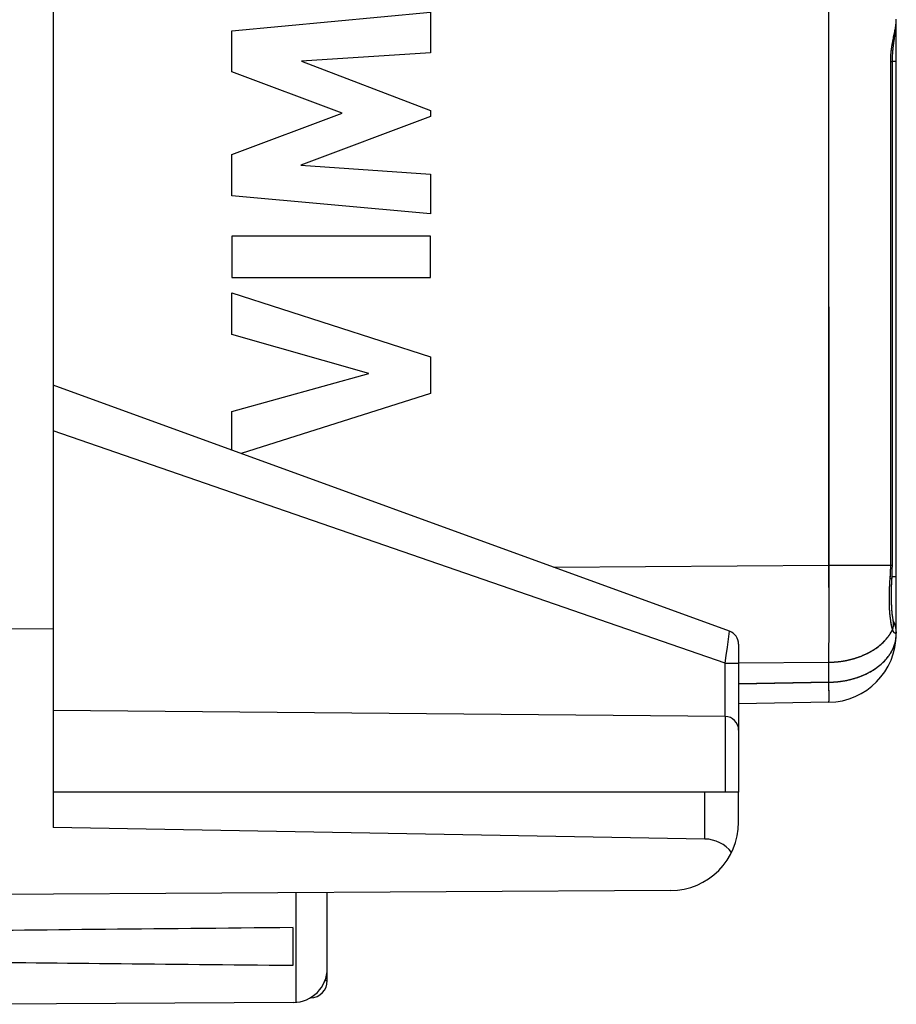
# Model space of a CAD drawing. Units: millimetres. Extents: x -41.7 to 57.4, y -26.7 to 46.5.
# Drawn here: x -29.1 to -16.3, y -26.2 to -11.8 of the extents above; entities that cross this region are included whole.
import ezdxf

# ---------------------------------------------------------------- set-up
doc = ezdxf.new("R2010")
doc.units = ezdxf.units.MM
doc.header["$LTSCALE"] = 16.335
doc.layers.get('0').update_dxf_attribs({"linetype": 'CONTINUOUS'})
doc.layers.add('ASSI', color=7, linetype='CONTINUOUS')
doc.layers.add('RACCORDO', color=7, linetype='CONTINUOUS')

msp = doc.modelspace()

# ---------------------------------------------------------------- linework, layer by layer
at = {"color": 7, "linetype": 'CONTINUOUS'}
for p, q in [((-28.647, 19.224), (-28.647, -23.611)), ((-29.647, -20.702), (-28.647, -20.711)), ((-18.647, -23.094), (-28.647, -23.094)), ((-18.647, -23.53), (-18.647, -23.094)), ((-19.138, -23.777), (-28.647, -23.611)), ((-19.641, -24.53), (-30.647, -24.594)), ((-24.647, -25.662), (-24.647, -24.559)), ((-25.147, -25.618), (-25.147, -25.07)), ((-25.144, -26.162), (-29.647, -26.188))]:
    msp.add_line(p, q, dxfattribs=at)
at = {"color": 253, "linetype": 'CONTINUOUS'}
for p, q in [((-26.039, -11.986), (-23.14, -11.715)), ((-23.14, -11.715), (-23.14, -12.307)), ((-26.039, -12.585), (-26.039, -11.986)), ((-23.14, -12.307), (-25.025, -12.431)), ((-25.025, -12.431), (-23.14, -13.151)), ((-24.429, -13.19), (-26.039, -12.585)), ((-26.039, -13.789), (-24.429, -13.19)), ((-23.14, -13.151), (-23.14, -13.236)), ((-23.14, -13.236), (-25.033, -13.946)), ((-26.039, -14.394), (-26.039, -13.789)), ((-25.033, -13.946), (-23.14, -14.077)), ((-23.14, -14.077), (-23.14, -14.656)), ((-23.14, -14.656), (-26.039, -14.394)), ((-23.14, -14.981), (-26.039, -14.981)), ((-26.039, -14.981), (-26.039, -15.587)), ((-23.14, -15.587), (-23.14, -14.981)), ((-26.039, -15.587), (-23.14, -15.587)), ((-26.039, -15.811), (-23.14, -16.743)), ((-26.039, -16.416), (-26.039, -15.811)), ((-24.044, -16.986), (-26.039, -16.416)), ((-23.14, -16.743), (-23.14, -17.277)), ((-26.039, -17.538), (-24.044, -16.986)), ((-23.14, -17.277), (-25.903, -18.153)), ((-26.039, -18.103), (-26.039, -17.538)), ((-19.138, -23.777), (-19.138, -23.094)), ((-25.103, -26.16), (-25.103, -24.562))]:
    msp.add_line(p, q, dxfattribs=at)
at = {"color": 7, "linetype": 'CONTINUOUS'}
for centre, radius in [((-19.647, -23.53), 1), ((-25.147, -25.662), 0.5)]:
    msp.add_arc(centre, radius, 270.3333, 360, dxfattribs=at)
for centre, major_axis, ratio, start_param, end_param in [((-19.147, -24.277), (0, 0.5), 1, -0.916001, -0.017453), ((46.701, -25.344), (85.943, 0), 0.005818, 2.560756, 2.690566), ((46.701, -25.344), (85.943, 0), 0.005818, -2.679124, -2.560756)]:
    msp.add_ellipse(centre, major_axis=major_axis, ratio=ratio, start_param=start_param, end_param=end_param, dxfattribs=at)
at = {"layer": 'ASSI', "color": 253, "linetype": 'CONTINUOUS'}
for p, q in [((-17.328, -20.517), (-17.33, -10.346)), ((-16.356, -11.922), (-16.355, -11.915)), ((-16.355, -11.915), (-16.354, -11.907)), ((-16.354, -11.907), (-16.353, -11.9)), ((-16.347, -11.833), (-16.347, -11.831)), ((-16.386, -12.074), (-16.375, -12.022)), ((-16.375, -12.022), (-16.369, -11.996)), ((-16.369, -11.996), (-16.366, -11.979)), ((-16.366, -11.979), (-16.364, -11.967)), ((-16.364, -11.967), (-16.361, -11.954)), ((-16.361, -11.954), (-16.36, -11.946)), ((-16.36, -11.946), (-16.359, -11.938)), ((-16.359, -11.938), (-16.357, -11.93)), ((-16.357, -11.93), (-16.356, -11.922)), ((-16.411, -12.216), (-16.41, -12.207)), ((-16.41, -12.207), (-16.409, -12.198)), ((-16.409, -12.198), (-16.407, -12.185)), ((-16.407, -12.185), (-16.404, -12.172)), ((-16.404, -12.172), (-16.402, -12.159)), ((-16.402, -12.159), (-16.4, -12.145)), ((-16.4, -12.145), (-16.397, -12.132)), ((-16.397, -12.132), (-16.394, -12.114)), ((-16.394, -12.114), (-16.39, -12.097)), ((-16.39, -12.097), (-16.386, -12.074)), ((-16.426, -12.343), (-16.425, -12.335)), ((-16.426, -12.351), (-16.426, -12.343)), ((-16.425, -12.326), (-16.424, -12.318)), ((-16.425, -12.335), (-16.425, -12.326)), ((-16.424, -12.318), (-16.423, -12.31)), ((-16.423, -12.31), (-16.422, -12.301)), ((-16.422, -12.301), (-16.421, -12.293)), ((-16.421, -12.284), (-16.42, -12.276)), ((-16.421, -12.293), (-16.421, -12.284)), ((-16.42, -12.276), (-16.419, -12.267)), ((-16.419, -12.267), (-16.418, -12.259)), ((-16.418, -12.259), (-16.416, -12.25)), ((-16.416, -12.25), (-16.415, -12.242)), ((-16.415, -12.242), (-16.414, -12.233)), ((-16.414, -12.233), (-16.413, -12.224)), ((-16.413, -12.224), (-16.411, -12.216)), ((-16.429, -12.405), (-16.428, -12.397)), ((-16.429, -12.413), (-16.429, -12.405)), ((-16.429, -12.421), (-16.429, -12.413)), ((-16.429, -12.43), (-16.429, -12.421)), ((-16.429, -19.796), (-16.429, -12.43)), ((-16.429, -12.434), (-16.404, -12.434)), ((-16.428, -12.38), (-16.427, -12.372)), ((-16.428, -12.389), (-16.428, -12.38)), ((-16.428, -12.397), (-16.428, -12.389)), ((-16.427, -12.372), (-16.427, -12.364)), ((-16.347, -12.433), (-16.404, -12.433)), ((-21.343, -19.813), (-17.33, -19.784)), ((-17.33, -19.784), (-16.404, -19.784)), ((-16.429, -19.809), (-16.429, -19.796)), ((-16.429, -19.821), (-16.429, -19.809)), ((-16.429, -19.833), (-16.429, -19.821)), ((-16.435, -19.958), (-16.434, -19.946)), ((-16.434, -19.946), (-16.433, -19.933)), ((-16.433, -19.921), (-16.432, -19.908)), ((-16.433, -19.933), (-16.433, -19.921)), ((-16.432, -19.908), (-16.431, -19.896)), ((-16.431, -19.883), (-16.43, -19.871)), ((-16.431, -19.896), (-16.431, -19.883)), ((-16.43, -19.846), (-16.429, -19.833)), ((-16.43, -19.858), (-16.43, -19.846)), ((-16.43, -19.871), (-16.43, -19.858)), ((-16.347, -19.954), (-16.409, -19.954)), ((-16.445, -20.114), (-16.444, -20.098)), ((-16.444, -20.098), (-16.443, -20.081)), ((-16.443, -20.081), (-16.442, -20.065)), ((-16.442, -20.065), (-16.441, -20.048)), ((-16.441, -20.048), (-16.44, -20.031)), ((-16.44, -20.031), (-16.439, -20.015)), ((-16.439, -20.015), (-16.438, -19.998)), ((-16.436, -19.97), (-16.41, -19.972)), ((-16.448, -20.206), (-16.447, -20.19)), ((-16.448, -20.222), (-16.448, -20.206)), ((-16.448, -20.238), (-16.448, -20.222)), ((-16.448, -20.254), (-16.448, -20.238)), ((-16.447, -20.174), (-16.446, -20.158)), ((-16.447, -20.19), (-16.447, -20.174)), ((-16.446, -20.147), (-16.445, -20.131)), ((-16.446, -20.158), (-16.446, -20.147)), ((-16.445, -20.131), (-16.445, -20.114)), ((-16.448, -20.269), (-16.448, -20.254)), ((-16.448, -20.285), (-16.448, -20.269)), ((-16.448, -20.3), (-16.448, -20.285)), ((-16.448, -20.316), (-16.448, -20.3)), ((-16.448, -20.331), (-16.448, -20.316)), ((-16.447, -20.346), (-16.448, -20.331)), ((-16.447, -20.361), (-16.447, -20.346)), ((-16.446, -20.375), (-16.447, -20.361)), ((-16.446, -20.39), (-16.446, -20.375)), ((-16.445, -20.404), (-16.446, -20.39)), ((-16.444, -20.418), (-16.445, -20.404)), ((-16.444, -20.432), (-16.444, -20.418)), ((-16.443, -20.446), (-16.444, -20.432)), ((-16.442, -20.46), (-16.443, -20.446)), ((-16.441, -20.473), (-16.442, -20.46)), ((-16.44, -20.487), (-16.441, -20.473)), ((-16.439, -20.5), (-16.44, -20.487)), ((-16.438, -20.508), (-16.439, -20.5)), ((-16.437, -20.521), (-16.438, -20.508)), ((-16.436, -20.529), (-16.437, -20.521)), ((-16.435, -20.538), (-16.436, -20.529)), ((-17.328, -20.663), (-17.328, -20.643)), ((-16.432, -20.558), (-16.433, -20.55)), ((-16.431, -20.566), (-16.432, -20.558)), ((-16.43, -20.573), (-16.431, -20.566)), ((-16.429, -20.581), (-16.43, -20.573)), ((-16.428, -20.589), (-16.429, -20.581)), ((-16.427, -20.596), (-16.428, -20.589)), ((-16.426, -20.603), (-16.427, -20.596)), ((-16.425, -20.611), (-16.426, -20.603)), ((-16.424, -20.618), (-16.425, -20.611)), ((-16.423, -20.625), (-16.424, -20.618)), ((-16.422, -20.632), (-16.423, -20.625)), ((-16.42, -20.638), (-16.422, -20.632)), ((-16.419, -20.645), (-16.42, -20.638)), ((-16.418, -20.651), (-16.419, -20.645)), ((-16.417, -20.658), (-16.418, -20.651)), ((-16.416, -20.664), (-16.417, -20.658)), ((-16.414, -20.67), (-16.416, -20.664)), ((-16.411, -20.685), (-16.412, -20.679)), ((-16.389, -20.602), (-16.389, -20.601)), ((-16.386, -20.607), (-16.389, -20.602)), ((-16.388, -20.61), (-16.389, -20.606)), ((-16.385, -20.609), (-16.386, -20.607)), ((-17.328, -20.774), (-17.328, -20.754)), ((-17.328, -20.823), (-17.328, -20.803)), ((-16.41, -20.69), (-16.411, -20.685)), ((-16.408, -20.696), (-16.41, -20.69)), ((-16.407, -20.701), (-16.408, -20.696)), ((-16.406, -20.707), (-16.407, -20.701)), ((-16.404, -20.712), (-16.406, -20.707)), ((-16.403, -20.717), (-16.404, -20.712)), ((-17.329, -20.918), (-17.328, -20.899)), ((-17.329, -20.965), (-17.329, -20.946)), ((-17.329, -20.983), (-17.329, -20.965)), ((-17.328, -20.871), (-17.328, -20.852)), ((-17.329, -21.001), (-17.329, -20.983)), ((-17.329, -21.046), (-17.329, -21.028)), ((-17.329, -21.063), (-17.329, -21.046)), ((-17.329, -21.081), (-17.329, -21.063)), ((-17.329, -21.098), (-17.329, -21.081)), ((-17.329, -21.115), (-17.329, -21.098)), ((-17.329, -21.132), (-17.329, -21.115)), ((-18.647, -21.207), (-17.33, -21.198)), ((-17.33, -21.489), (-17.33, -21.198)), ((-17.329, -21.149), (-17.329, -21.132)), ((-17.329, -21.173), (-17.329, -21.149)), ((-17.329, -21.498), (-17.33, -21.489)), ((-17.329, -21.508), (-17.329, -21.498)), ((-17.329, -21.517), (-17.329, -21.508)), ((-17.329, -21.53), (-17.329, -21.517)), ((-17.329, -21.544), (-17.329, -21.53)), ((-17.329, -21.556), (-17.329, -21.544)), ((-17.329, -21.569), (-17.329, -21.556)), ((-17.329, -21.589), (-17.329, -21.569)), ((-17.328, -21.612), (-17.329, -21.589)), ((-17.328, -21.685), (-17.328, -21.612)), ((-17.328, -21.722), (-17.328, -21.685)), ((-17.329, -21.765), (-17.328, -21.76)), ((-17.329, -21.769), (-17.329, -21.765)), ((-17.329, -21.772), (-17.329, -21.769)), ((-17.329, -21.774), (-17.329, -21.772)), ((-17.329, -21.775), (-17.329, -21.774)), ((-17.328, -21.74), (-17.328, -21.722)), ((-17.328, -21.753), (-17.328, -21.74)), ((-17.328, -21.76), (-17.328, -21.753)), ((-24.681, -25.843), (-24.672, -25.843))]:
    msp.add_line(p, q, dxfattribs=at)
at = {"layer": 'ASSI', "color": 7, "linetype": 'CONTINUOUS'}
for p, q in [((-16.347, -20.782), (-16.347, -11.816)), ((-16.367, -12.047), (-16.364, -12.024)), ((-16.364, -12.024), (-16.361, -12)), ((-16.39, -12.213), (-16.387, -12.192)), ((-16.387, -12.192), (-16.385, -12.171)), ((-16.385, -12.171), (-16.382, -12.15)), ((-16.382, -12.15), (-16.379, -12.127)), ((-16.392, -12.233), (-16.39, -12.213)), ((-16.412, -20.003), (-16.409, -19.953)), ((-16.416, -20.091), (-16.415, -20.069)), ((-16.415, -20.069), (-16.414, -20.047)), ((-16.414, -20.047), (-16.413, -20.025)), ((-16.413, -20.025), (-16.412, -20.003)), ((-16.418, -20.185), (-16.417, -20.165)), ((-16.418, -20.206), (-16.418, -20.185)), ((-16.418, -20.226), (-16.418, -20.206)), ((-16.418, -20.245), (-16.418, -20.226)), ((-16.418, -20.265), (-16.418, -20.245)), ((-16.417, -20.144), (-16.416, -20.123)), ((-16.417, -20.165), (-16.417, -20.144)), ((-16.417, -20.284), (-16.418, -20.265)), ((-16.417, -20.303), (-16.417, -20.284)), ((-16.416, -20.322), (-16.417, -20.303)), ((-16.416, -20.34), (-16.416, -20.322)), ((-16.415, -20.358), (-16.416, -20.34)), ((-16.414, -20.375), (-16.415, -20.358)), ((-16.413, -20.392), (-16.414, -20.375)), ((-16.412, -20.409), (-16.413, -20.392)), ((-16.411, -20.425), (-16.412, -20.409)), ((-16.41, -20.441), (-16.411, -20.425)), ((-16.409, -20.456), (-16.41, -20.441)), ((-16.407, -20.471), (-16.409, -20.456)), ((-16.406, -20.485), (-16.407, -20.471)), ((-16.405, -20.498), (-16.406, -20.485)), ((-16.403, -20.511), (-16.405, -20.498)), ((-16.402, -20.524), (-16.403, -20.511)), ((-16.4, -20.536), (-16.402, -20.524)), ((-16.399, -20.547), (-16.4, -20.536)), ((-16.397, -20.558), (-16.399, -20.547)), ((-16.395, -20.568), (-16.397, -20.558)), ((-16.39, -20.597), (-16.391, -20.596)), ((-17.33, -21.782), (-18.647, -21.805)), ((-24.647, -25.843), (-24.647, -25.662))]:
    msp.add_line(p, q, dxfattribs=at)
for points in [[(-16.361, -12), (-16.359, -11.989), (-16.358, -11.977), (-16.356, -11.966), (-16.355, -11.955), (-16.354, -11.943), (-16.353, -11.932), (-16.352, -11.921), (-16.351, -11.911), (-16.35, -11.9), (-16.349, -11.89), (-16.349, -11.88), (-16.348, -11.87), (-16.348, -11.86), (-16.347, -11.851), (-16.347, -11.842), (-16.347, -11.833)], [(-16.379, -12.127), (-16.372, -12.082), (-16.367, -12.047)], [(-16.404, -19.784), (-16.404, -12.428), (-16.404, -12.419), (-16.404, -12.411), (-16.404, -12.402), (-16.404, -12.393), (-16.404, -12.384), (-16.403, -12.376), (-16.403, -12.367), (-16.403, -12.358), (-16.402, -12.349), (-16.402, -12.339), (-16.401, -12.33), (-16.4, -12.321), (-16.4, -12.312), (-16.399, -12.302), (-16.398, -12.293), (-16.397, -12.283), (-16.396, -12.273), (-16.395, -12.263), (-16.394, -12.253), (-16.393, -12.243), (-16.392, -12.233)], [(-16.409, -19.953), (-16.408, -19.933), (-16.407, -19.912), (-16.406, -19.89), (-16.405, -19.869), (-16.405, -19.848), (-16.405, -19.826), (-16.404, -19.804), (-16.404, -19.784)], [(-16.416, -20.123), (-16.416, -20.101), (-16.416, -20.091)], [(-16.391, -20.596), (-16.392, -20.589), (-16.392, -20.585), (-16.393, -20.581), (-16.394, -20.577), (-16.395, -20.572), (-16.395, -20.568)], [(-16.389, -20.604), (-16.389, -20.603), (-16.389, -20.602), (-16.389, -20.601), (-16.39, -20.6), (-16.39, -20.599), (-16.39, -20.597)], [(-16.387, -20.611), (-16.387, -20.611), (-16.387, -20.611), (-16.387, -20.611), (-16.387, -20.611), (-16.387, -20.611), (-16.387, -20.611), (-16.387, -20.61), (-16.387, -20.61), (-16.387, -20.61), (-16.387, -20.609), (-16.388, -20.609), (-16.388, -20.608), (-16.388, -20.608), (-16.388, -20.607), (-16.388, -20.606), (-16.388, -20.605), (-16.389, -20.604)]]:
    msp.add_lwpolyline(points, dxfattribs=at)
at = {"layer": 'ASSI', "color": 253, "linetype": 'CONTINUOUS'}
for points in [[(-16.353, -11.9), (-16.352, -11.896), (-16.352, -11.892), (-16.351, -11.888), (-16.351, -11.885), (-16.35, -11.881), (-16.35, -11.878), (-16.35, -11.874), (-16.349, -11.871), (-16.349, -11.867), (-16.349, -11.864), (-16.348, -11.86), (-16.348, -11.857), (-16.348, -11.853), (-16.348, -11.85), (-16.347, -11.847), (-16.347, -11.843), (-16.347, -11.84), (-16.347, -11.837), (-16.347, -11.834)], [(-16.427, -12.364), (-16.427, -12.356), (-16.426, -12.351)], [(-16.438, -19.998), (-16.436, -19.976), (-16.435, -19.958)], [(-17.328, -20.549), (-17.328, -20.538), (-17.328, -20.517)], [(-16.433, -20.55), (-16.434, -20.542), (-16.435, -20.538)], [(-17.328, -20.58), (-17.328, -20.57), (-17.328, -20.549)], [(-17.328, -20.612), (-17.328, -20.601), (-17.328, -20.58)], [(-17.328, -20.643), (-17.328, -20.632), (-17.328, -20.612)], [(-17.328, -20.694), (-17.328, -20.683), (-17.328, -20.663)], [(-16.412, -20.679), (-16.414, -20.673), (-16.414, -20.67)], [(-16.402, -20.721), (-16.401, -20.719), (-16.4, -20.717), (-16.399, -20.714), (-16.398, -20.712), (-16.398, -20.71), (-16.397, -20.707), (-16.396, -20.705), (-16.396, -20.703), (-16.395, -20.7), (-16.394, -20.698), (-16.394, -20.696), (-16.393, -20.693), (-16.393, -20.691), (-16.392, -20.689), (-16.392, -20.686), (-16.391, -20.684), (-16.391, -20.682), (-16.39, -20.679), (-16.39, -20.677), (-16.389, -20.674), (-16.389, -20.672), (-16.389, -20.67), (-16.388, -20.667), (-16.388, -20.665), (-16.388, -20.663), (-16.388, -20.66), (-16.387, -20.658), (-16.387, -20.655), (-16.387, -20.653), (-16.387, -20.651), (-16.387, -20.648), (-16.387, -20.646), (-16.387, -20.644), (-16.387, -20.641), (-16.387, -20.639), (-16.387, -20.636), (-16.387, -20.634), (-16.387, -20.632), (-16.387, -20.629), (-16.387, -20.627), (-16.387, -20.625), (-16.387, -20.622), (-16.387, -20.62), (-16.388, -20.617), (-16.388, -20.615), (-16.388, -20.613), (-16.388, -20.61)], [(-16.389, -20.606), (-16.389, -20.603), (-16.39, -20.601), (-16.39, -20.599), (-16.39, -20.596)], [(-16.348, -20.762), (-16.348, -20.759), (-16.348, -20.756), (-16.348, -20.754), (-16.348, -20.751), (-16.348, -20.748), (-16.348, -20.745), (-16.348, -20.743), (-16.348, -20.74), (-16.348, -20.737), (-16.348, -20.734), (-16.348, -20.732), (-16.349, -20.729), (-16.349, -20.726), (-16.349, -20.723), (-16.349, -20.721), (-16.35, -20.718), (-16.35, -20.715), (-16.35, -20.713), (-16.351, -20.71), (-16.351, -20.707), (-16.352, -20.704), (-16.352, -20.702), (-16.353, -20.699), (-16.353, -20.696), (-16.354, -20.694), (-16.354, -20.691), (-16.355, -20.688), (-16.355, -20.686), (-16.356, -20.683), (-16.357, -20.68), (-16.357, -20.678), (-16.358, -20.675), (-16.359, -20.672), (-16.36, -20.67), (-16.36, -20.667), (-16.361, -20.664), (-16.362, -20.662), (-16.363, -20.659), (-16.364, -20.657), (-16.365, -20.654), (-16.366, -20.651), (-16.367, -20.649), (-16.368, -20.646), (-16.369, -20.644), (-16.37, -20.641), (-16.371, -20.639), (-16.372, -20.636), (-16.373, -20.634), (-16.374, -20.631), (-16.375, -20.629), (-16.376, -20.626), (-16.377, -20.624), (-16.379, -20.621), (-16.38, -20.619), (-16.381, -20.616), (-16.382, -20.614), (-16.384, -20.612), (-16.385, -20.609)], [(-17.33, -21.198), (-17.323, -21.198), (-17.316, -21.198), (-17.309, -21.197), (-17.302, -21.197), (-17.296, -21.197), (-17.289, -21.197), (-17.282, -21.196), (-17.275, -21.196), (-17.269, -21.196), (-17.262, -21.195), (-17.255, -21.195), (-17.248, -21.194), (-17.242, -21.194), (-17.235, -21.193), (-17.228, -21.193), (-17.221, -21.192), (-17.215, -21.192), (-17.208, -21.191), (-17.201, -21.19), (-17.194, -21.19), (-17.188, -21.189), (-17.181, -21.188), (-17.174, -21.187), (-17.168, -21.186), (-17.161, -21.186), (-17.154, -21.185), (-17.148, -21.184), (-17.141, -21.183), (-17.134, -21.182), (-17.128, -21.181), (-17.121, -21.18), (-17.115, -21.179), (-17.108, -21.177), (-17.101, -21.176), (-17.095, -21.175), (-17.088, -21.174), (-17.082, -21.173), (-17.075, -21.171), (-17.069, -21.17), (-17.062, -21.169), (-17.056, -21.167), (-17.049, -21.166), (-17.043, -21.164), (-17.036, -21.163), (-17.03, -21.161), (-17.023, -21.16), (-17.017, -21.158), (-17.011, -21.157), (-17.004, -21.155), (-16.998, -21.153), (-16.991, -21.152), (-16.985, -21.15), (-16.979, -21.148), (-16.973, -21.146), (-16.966, -21.145), (-16.96, -21.143), (-16.954, -21.141), (-16.948, -21.139), (-16.941, -21.137), (-16.935, -21.135), (-16.929, -21.133), (-16.923, -21.131), (-16.917, -21.129), (-16.911, -21.127), (-16.904, -21.125), (-16.898, -21.123), (-16.892, -21.121), (-16.886, -21.118), (-16.88, -21.116), (-16.874, -21.114), (-16.868, -21.112), (-16.862, -21.109), (-16.856, -21.107), (-16.851, -21.105), (-16.845, -21.102), (-16.839, -21.1), (-16.833, -21.097), (-16.827, -21.095), (-16.821, -21.092), (-16.816, -21.09), (-16.81, -21.087), (-16.804, -21.085), (-16.798, -21.082), (-16.793, -21.079), (-16.787, -21.077), (-16.782, -21.074), (-16.776, -21.071), (-16.77, -21.069), (-16.765, -21.066), (-16.759, -21.063), (-16.754, -21.06), (-16.748, -21.057), (-16.743, -21.054), (-16.738, -21.051), (-16.732, -21.049), (-16.727, -21.046), (-16.722, -21.043), (-16.716, -21.04), (-16.711, -21.037), (-16.706, -21.033), (-16.701, -21.03), (-16.696, -21.027), (-16.69, -21.024), (-16.685, -21.021), (-16.68, -21.018), (-16.675, -21.015), (-16.67, -21.011), (-16.665, -21.008), (-16.66, -21.005), (-16.655, -21.001), (-16.65, -20.998), (-16.646, -20.995), (-16.641, -20.991), (-16.636, -20.988), (-16.631, -20.985), (-16.627, -20.981), (-16.622, -20.978), (-16.617, -20.974), (-16.613, -20.971), (-16.608, -20.967), (-16.603, -20.964), (-16.599, -20.96), (-16.594, -20.956), (-16.59, -20.953), (-16.586, -20.949), (-16.581, -20.945), (-16.577, -20.942), (-16.573, -20.938), (-16.568, -20.934), (-16.564, -20.931), (-16.56, -20.927), (-16.556, -20.923), (-16.552, -20.919), (-16.547, -20.915), (-16.543, -20.912), (-16.539, -20.908), (-16.535, -20.904), (-16.531, -20.9), (-16.528, -20.896), (-16.524, -20.892), (-16.52, -20.888), (-16.516, -20.884), (-16.512, -20.88), (-16.509, -20.876), (-16.505, -20.872), (-16.501, -20.868), (-16.498, -20.864), (-16.494, -20.86), (-16.491, -20.856), (-16.487, -20.852), (-16.484, -20.848), (-16.48, -20.843), (-16.477, -20.839), (-16.474, -20.835), (-16.47, -20.831), (-16.467, -20.827), (-16.464, -20.822), (-16.461, -20.818), (-16.458, -20.814), (-16.454, -20.81), (-16.451, -20.805), (-16.448, -20.801), (-16.445, -20.797), (-16.443, -20.792), (-16.44, -20.788), (-16.437, -20.784), (-16.434, -20.779), (-16.431, -20.775), (-16.429, -20.771), (-16.426, -20.766), (-16.423, -20.762), (-16.421, -20.757), (-16.418, -20.753), (-16.416, -20.748), (-16.413, -20.744), (-16.411, -20.739), (-16.408, -20.735), (-16.406, -20.73), (-16.404, -20.726), (-16.402, -20.721)], [(-17.328, -20.724), (-17.328, -20.714), (-17.328, -20.694)], [(-17.328, -20.754), (-17.328, -20.744), (-17.328, -20.724)], [(-17.328, -20.803), (-17.328, -20.793), (-17.328, -20.774)], [(-17.328, -20.852), (-17.328, -20.842), (-17.328, -20.823)], [(-16.402, -20.721), (-16.402, -20.719), (-16.403, -20.717)], [(-16.348, -20.762), (-16.348, -20.763), (-16.348, -20.764), (-16.348, -20.765), (-16.348, -20.766), (-16.349, -20.767), (-16.349, -20.767), (-16.349, -20.768), (-16.35, -20.769), (-16.35, -20.77), (-16.35, -20.77), (-16.351, -20.771), (-16.351, -20.772), (-16.352, -20.772), (-16.352, -20.773), (-16.353, -20.773), (-16.353, -20.774), (-16.354, -20.774), (-16.354, -20.775), (-16.355, -20.775), (-16.355, -20.775), (-16.356, -20.776), (-16.356, -20.776), (-16.357, -20.776), (-16.358, -20.776), (-16.358, -20.776), (-16.359, -20.777), (-16.36, -20.777), (-16.36, -20.777), (-16.361, -20.777), (-16.362, -20.777), (-16.362, -20.776), (-16.363, -20.776), (-16.364, -20.776), (-16.364, -20.776), (-16.365, -20.776), (-16.366, -20.775), (-16.367, -20.775), (-16.367, -20.775), (-16.368, -20.774), (-16.369, -20.774), (-16.37, -20.773), (-16.371, -20.773), (-16.371, -20.772), (-16.372, -20.772), (-16.373, -20.771), (-16.374, -20.77), (-16.375, -20.77), (-16.375, -20.769), (-16.376, -20.768), (-16.377, -20.767), (-16.378, -20.767), (-16.378, -20.766), (-16.379, -20.765), (-16.38, -20.764), (-16.381, -20.763), (-16.382, -20.762), (-16.382, -20.761), (-16.383, -20.76), (-16.384, -20.759), (-16.385, -20.758), (-16.386, -20.756), (-16.386, -20.755), (-16.387, -20.754), (-16.388, -20.753), (-16.389, -20.751), (-16.389, -20.75), (-16.39, -20.749), (-16.391, -20.747), (-16.392, -20.746), (-16.392, -20.744), (-16.393, -20.743), (-16.394, -20.741), (-16.394, -20.74), (-16.395, -20.738), (-16.396, -20.737), (-16.397, -20.735), (-16.397, -20.733), (-16.398, -20.732), (-16.399, -20.73), (-16.399, -20.728), (-16.4, -20.727), (-16.4, -20.725), (-16.401, -20.723), (-16.402, -20.721)], [(-16.37, -20.933), (-16.369, -20.928), (-16.367, -20.924), (-16.366, -20.919), (-16.365, -20.914), (-16.363, -20.91), (-16.362, -20.905), (-16.361, -20.9), (-16.36, -20.896), (-16.359, -20.891), (-16.358, -20.886), (-16.357, -20.882), (-16.356, -20.877), (-16.355, -20.872), (-16.354, -20.867), (-16.354, -20.863), (-16.353, -20.858), (-16.352, -20.853), (-16.351, -20.848), (-16.351, -20.844), (-16.35, -20.839), (-16.35, -20.834), (-16.349, -20.83), (-16.349, -20.825), (-16.348, -20.82), (-16.348, -20.815), (-16.348, -20.811), (-16.348, -20.806), (-16.347, -20.801), (-16.347, -20.796)], [(-16.347, -20.754), (-16.347, -20.755), (-16.347, -20.756), (-16.347, -20.757), (-16.347, -20.758), (-16.347, -20.758), (-16.347, -20.759), (-16.347, -20.76), (-16.347, -20.761), (-16.348, -20.762)], [(-16.347, -20.796), (-16.347, -20.792), (-16.347, -20.787), (-16.347, -20.782)], [(-18.647, -21.512), (-17.323, -21.489), (-17.316, -21.489), (-17.309, -21.489), (-17.303, -21.488), (-17.296, -21.488), (-17.289, -21.488), (-17.283, -21.488), (-17.276, -21.487), (-17.269, -21.487), (-17.262, -21.487), (-17.256, -21.486), (-17.249, -21.486), (-17.242, -21.485), (-17.236, -21.485), (-17.229, -21.484), (-17.222, -21.484), (-17.216, -21.483), (-17.209, -21.482), (-17.202, -21.482), (-17.196, -21.481), (-17.189, -21.48), (-17.182, -21.479), (-17.176, -21.479), (-17.169, -21.478), (-17.162, -21.477), (-17.156, -21.476), (-17.149, -21.475), (-17.143, -21.474), (-17.136, -21.473), (-17.13, -21.472), (-17.123, -21.471), (-17.116, -21.47), (-17.11, -21.469), (-17.103, -21.468), (-17.097, -21.467), (-17.09, -21.465), (-17.084, -21.464), (-17.077, -21.463), (-17.071, -21.462), (-17.064, -21.46), (-17.058, -21.459), (-17.052, -21.458), (-17.045, -21.456), (-17.039, -21.455), (-17.032, -21.453), (-17.026, -21.452), (-17.02, -21.45), (-17.013, -21.449), (-17.007, -21.447), (-17.001, -21.445), (-16.994, -21.444), (-16.988, -21.442), (-16.982, -21.44), (-16.976, -21.439), (-16.969, -21.437), (-16.963, -21.435), (-16.957, -21.433), (-16.951, -21.431), (-16.945, -21.429), (-16.938, -21.427), (-16.932, -21.425), (-16.926, -21.423), (-16.92, -21.421), (-16.914, -21.419), (-16.908, -21.417), (-16.902, -21.415), (-16.896, -21.413), (-16.89, -21.411), (-16.884, -21.409), (-16.878, -21.407), (-16.872, -21.404), (-16.866, -21.402), (-16.86, -21.4), (-16.854, -21.397), (-16.849, -21.395), (-16.843, -21.393), (-16.837, -21.39), (-16.831, -21.388), (-16.825, -21.385), (-16.82, -21.383), (-16.814, -21.38), (-16.808, -21.378), (-16.803, -21.375), (-16.797, -21.373), (-16.791, -21.37), (-16.786, -21.367), (-16.78, -21.365), (-16.775, -21.362), (-16.769, -21.359), (-16.764, -21.356), (-16.758, -21.354), (-16.753, -21.351), (-16.748, -21.348), (-16.742, -21.345), (-16.737, -21.342), (-16.732, -21.339), (-16.726, -21.336), (-16.721, -21.333), (-16.716, -21.33), (-16.711, -21.327), (-16.705, -21.324), (-16.7, -21.321), (-16.695, -21.318), (-16.69, -21.315), (-16.685, -21.312), (-16.68, -21.309), (-16.675, -21.306), (-16.67, -21.302), (-16.665, -21.299), (-16.66, -21.296), (-16.655, -21.293), (-16.65, -21.289), (-16.646, -21.286), (-16.641, -21.283), (-16.636, -21.279), (-16.631, -21.276), (-16.627, -21.273), (-16.622, -21.269), (-16.617, -21.266), (-16.613, -21.262), (-16.608, -21.259), (-16.604, -21.255), (-16.599, -21.252), (-16.595, -21.248), (-16.59, -21.244), (-16.586, -21.241), (-16.582, -21.237), (-16.577, -21.234), (-16.573, -21.23), (-16.569, -21.226), (-16.565, -21.222), (-16.561, -21.219), (-16.556, -21.215), (-16.552, -21.211), (-16.548, -21.207), (-16.544, -21.204), (-16.54, -21.2), (-16.536, -21.196), (-16.532, -21.192), (-16.528, -21.188), (-16.525, -21.184), (-16.521, -21.18), (-16.517, -21.176), (-16.513, -21.173), (-16.51, -21.169), (-16.506, -21.165), (-16.502, -21.161), (-16.499, -21.157), (-16.495, -21.152), (-16.492, -21.148), (-16.488, -21.144), (-16.485, -21.14), (-16.481, -21.136), (-16.478, -21.132), (-16.475, -21.128), (-16.471, -21.124), (-16.468, -21.12), (-16.465, -21.115), (-16.462, -21.111), (-16.459, -21.107), (-16.456, -21.103), (-16.453, -21.098), (-16.45, -21.094), (-16.447, -21.09), (-16.444, -21.086), (-16.441, -21.081), (-16.438, -21.077), (-16.435, -21.073), (-16.433, -21.068), (-16.43, -21.064), (-16.427, -21.06), (-16.425, -21.055), (-16.422, -21.051), (-16.42, -21.046), (-16.417, -21.042), (-16.415, -21.038), (-16.412, -21.033), (-16.41, -21.029), (-16.408, -21.024), (-16.405, -21.02), (-16.403, -21.015), (-16.401, -21.011), (-16.399, -21.006), (-16.397, -21.002), (-16.394, -20.997), (-16.392, -20.993), (-16.39, -20.988), (-16.389, -20.984), (-16.387, -20.979), (-16.385, -20.975), (-16.383, -20.97), (-16.381, -20.965), (-16.379, -20.961), (-16.378, -20.956), (-16.376, -20.952), (-16.375, -20.947), (-16.373, -20.942), (-16.372, -20.938), (-16.37, -20.933)], [(-17.329, -20.946), (-17.329, -20.937), (-17.329, -20.918)], [(-17.328, -20.899), (-17.328, -20.89), (-17.328, -20.871)], [(-17.329, -21.028), (-17.329, -21.019), (-17.329, -21.001)], [(-17.33, -21.198), (-17.329, -21.19), (-17.329, -21.173)], [(-17.33, -21.782), (-17.329, -21.782), (-17.329, -21.782), (-17.329, -21.782), (-17.329, -21.782), (-17.329, -21.781), (-17.329, -21.781), (-17.329, -21.781), (-17.329, -21.78), (-17.329, -21.78), (-17.329, -21.78), (-17.329, -21.779), (-17.329, -21.779), (-17.329, -21.778), (-17.329, -21.777), (-17.329, -21.777), (-17.329, -21.775)], [(-24.672, -25.843), (-24.662, -25.843), (-24.659, -25.843), (-24.655, -25.843), (-24.652, -25.843), (-24.65, -25.843), (-24.649, -25.843), (-24.648, -25.843), (-24.647, -25.843), (-24.647, -25.843)]]:
    msp.add_lwpolyline(points, dxfattribs=at)
at = {"layer": 'ASSI', "color": 7, "linetype": 'CONTINUOUS'}
for centre, radius, start, end in [((-16.647, -20.754), 0.3, 0, 30.9597), ((-17.347, -20.782), 1, 271, 360), ((-24.897, -25.843), 0.25, 271, 360)]:
    msp.add_arc(centre, radius, start, end, dxfattribs=at)
at = {"layer": 'RACCORDO', "color": 253, "linetype": 'CONTINUOUS'}
for p, q in [((-17.33, -19.784), (-17.33, -10.346)), ((-16.39, -12.096), (-16.383, -12.063)), ((-16.383, -12.063), (-16.373, -12.014)), ((-16.429, -12.434), (-16.404, -12.434)), ((-16.429, -19.784), (-16.429, -12.434)), ((-16.347, -12.433), (-16.404, -12.433)), ((-18.843, -21.211), (-28.647, -17.823)), ((-21.343, -19.813), (-17.33, -19.784)), ((-17.33, -19.784), (-16.404, -19.784)), ((-17.329, -20.001), (-17.33, -19.784)), ((-16.347, -19.954), (-16.409, -19.954)), ((-17.328, -20.217), (-17.329, -20.001)), ((-16.436, -19.97), (-16.41, -19.972)), ((-17.328, -20.427), (-17.328, -20.217)), ((-17.328, -20.629), (-17.328, -20.427)), ((-17.328, -20.821), (-17.328, -20.629)), ((-16.389, -20.606), (-16.391, -20.596)), ((-16.385, -20.609), (-16.389, -20.601)), ((-18.811, -20.976), (-18.779, -20.746)), ((-17.329, -21.001), (-17.328, -20.821)), ((-18.843, -21.211), (-18.828, -21.1)), ((-18.828, -21.1), (-18.811, -20.976)), ((-17.329, -21.135), (-17.329, -21.001)), ((-18.843, -21.211), (-18.647, -21.211)), ((-18.843, -21.988), (-18.843, -21.211)), ((-18.647, -21.207), (-17.33, -21.198)), ((-17.33, -21.198), (-17.329, -21.135)), ((-17.33, -21.489), (-17.33, -21.198)), ((-17.33, -21.489), (-18.647, -21.512)), ((-17.329, -21.584), (-17.33, -21.489)), ((-17.328, -21.648), (-17.329, -21.584)), ((-17.328, -21.7), (-17.328, -21.648)), ((-17.328, -21.731), (-17.328, -21.7)), ((-17.328, -21.748), (-17.328, -21.731)), ((-18.845, -21.988), (-18.845, -23.094))]:
    msp.add_line(p, q, dxfattribs=at)
at = {"layer": 'RACCORDO', "color": 7, "linetype": 'CONTINUOUS'}
for p, q in [((-16.347, -20.782), (-16.347, -11.819)), ((-16.38, -12.136), (-16.368, -12.057)), ((-18.779, -20.746), (-28.647, -17.154)), ((-16.404, -19.802), (-16.404, -19.784)), ((-16.412, -20.003), (-16.409, -19.956)), ((-16.387, -20.611), (-16.387, -20.611)), ((-16.387, -20.611), (-16.387, -20.611)), ((-18.647, -20.934), (-18.647, -23.094)), ((-17.33, -21.782), (-18.647, -21.805)), ((-18.845, -21.988), (-28.647, -21.903))]:
    msp.add_line(p, q, dxfattribs=at)
at = {"layer": 'RACCORDO', "color": 253, "linetype": 'CONTINUOUS'}
for points in [[(-16.373, -12.014), (-16.37, -11.997), (-16.367, -11.981), (-16.364, -11.966), (-16.361, -11.95), (-16.358, -11.935), (-16.356, -11.92), (-16.353, -11.906), (-16.352, -11.892), (-16.35, -11.878), (-16.349, -11.865), (-16.348, -11.852), (-16.347, -11.839), (-16.347, -11.827)], [(-16.429, -12.434), (-16.429, -12.419), (-16.429, -12.404), (-16.428, -12.388), (-16.428, -12.373), (-16.427, -12.357), (-16.426, -12.342), (-16.425, -12.326), (-16.423, -12.31), (-16.422, -12.294), (-16.42, -12.278), (-16.418, -12.262), (-16.416, -12.246), (-16.414, -12.229), (-16.411, -12.213), (-16.408, -12.196), (-16.406, -12.18), (-16.403, -12.163), (-16.4, -12.147), (-16.397, -12.13), (-16.393, -12.113), (-16.39, -12.096)], [(-16.436, -19.97), (-16.435, -19.95), (-16.433, -19.929), (-16.432, -19.908), (-16.431, -19.888), (-16.43, -19.867), (-16.43, -19.846), (-16.429, -19.825), (-16.429, -19.805), (-16.429, -19.784)], [(-16.402, -20.721), (-16.404, -20.712), (-16.407, -20.701), (-16.41, -20.69), (-16.412, -20.679), (-16.415, -20.667), (-16.417, -20.655), (-16.42, -20.642), (-16.422, -20.628), (-16.425, -20.614), (-16.427, -20.6), (-16.429, -20.585), (-16.431, -20.57), (-16.433, -20.554), (-16.435, -20.537), (-16.437, -20.521), (-16.438, -20.504), (-16.44, -20.487), (-16.441, -20.469), (-16.442, -20.451), (-16.444, -20.432), (-16.445, -20.413), (-16.446, -20.394), (-16.446, -20.375), (-16.447, -20.355), (-16.447, -20.336), (-16.448, -20.315), (-16.448, -20.295), (-16.448, -20.274), (-16.448, -20.254), (-16.448, -20.233), (-16.448, -20.211), (-16.447, -20.19), (-16.447, -20.169), (-16.446, -20.147), (-16.445, -20.125), (-16.444, -20.103), (-16.443, -20.081), (-16.442, -20.059), (-16.441, -20.037), (-16.439, -20.015), (-16.438, -19.993), (-16.436, -19.97)], [(-16.402, -20.721), (-16.398, -20.712), (-16.395, -20.703), (-16.393, -20.693), (-16.391, -20.683), (-16.389, -20.674), (-16.388, -20.664), (-16.387, -20.654), (-16.387, -20.645), (-16.387, -20.635), (-16.387, -20.626), (-16.388, -20.616), (-16.389, -20.606)], [(-16.348, -20.762), (-16.348, -20.75), (-16.348, -20.739), (-16.349, -20.728), (-16.35, -20.716), (-16.352, -20.705), (-16.354, -20.694), (-16.356, -20.683), (-16.359, -20.672), (-16.362, -20.661), (-16.366, -20.65), (-16.37, -20.64), (-16.375, -20.629), (-16.38, -20.619), (-16.385, -20.609)], [(-17.33, -21.198), (-17.302, -21.197), (-17.275, -21.196), (-17.248, -21.194), (-17.221, -21.192), (-17.194, -21.19), (-17.168, -21.186), (-17.141, -21.183), (-17.115, -21.179), (-17.088, -21.174), (-17.062, -21.169), (-17.036, -21.163), (-17.011, -21.157), (-16.985, -21.15), (-16.96, -21.143), (-16.935, -21.135), (-16.911, -21.127), (-16.886, -21.118), (-16.862, -21.109), (-16.839, -21.1), (-16.816, -21.09), (-16.793, -21.079), (-16.77, -21.069), (-16.748, -21.057), (-16.727, -21.046), (-16.706, -21.033), (-16.685, -21.021), (-16.665, -21.008), (-16.646, -20.995), (-16.627, -20.981), (-16.608, -20.967), (-16.59, -20.953), (-16.573, -20.938), (-16.556, -20.923), (-16.539, -20.908), (-16.524, -20.892), (-16.509, -20.876), (-16.494, -20.86), (-16.48, -20.843), (-16.467, -20.827), (-16.454, -20.81), (-16.443, -20.792), (-16.431, -20.775), (-16.421, -20.757), (-16.411, -20.739), (-16.402, -20.721)], [(-17.33, -21.489), (-17.302, -21.488), (-17.275, -21.487), (-17.248, -21.486), (-17.221, -21.483), (-17.194, -21.481), (-17.167, -21.478), (-17.14, -21.474), (-17.114, -21.47), (-17.087, -21.465), (-17.061, -21.46), (-17.035, -21.454), (-17.009, -21.448), (-16.984, -21.441), (-16.959, -21.434), (-16.934, -21.426), (-16.909, -21.418), (-16.885, -21.409), (-16.861, -21.4), (-16.837, -21.39), (-16.814, -21.38), (-16.791, -21.37), (-16.768, -21.359), (-16.746, -21.347), (-16.725, -21.336), (-16.704, -21.323), (-16.683, -21.311), (-16.663, -21.298), (-16.643, -21.284), (-16.624, -21.271), (-16.606, -21.257), (-16.588, -21.242), (-16.57, -21.227), (-16.553, -21.212), (-16.537, -21.197), (-16.521, -21.181), (-16.506, -21.165), (-16.492, -21.149), (-16.478, -21.132), (-16.465, -21.115), (-16.452, -21.098), (-16.441, -21.081), (-16.429, -21.063), (-16.419, -21.045), (-16.409, -21.027), (-16.4, -21.009), (-16.392, -20.991), (-16.384, -20.972), (-16.377, -20.954), (-16.371, -20.935), (-16.365, -20.916), (-16.36, -20.897), (-16.356, -20.878), (-16.353, -20.859), (-16.35, -20.84), (-16.348, -20.821), (-16.347, -20.801), (-16.347, -20.782)], [(-16.348, -20.762), (-16.348, -20.765), (-16.349, -20.768), (-16.351, -20.771), (-16.352, -20.773), (-16.354, -20.775), (-16.356, -20.776), (-16.358, -20.776), (-16.36, -20.777), (-16.363, -20.776), (-16.365, -20.776), (-16.368, -20.775), (-16.371, -20.773), (-16.373, -20.771), (-16.376, -20.768), (-16.379, -20.765), (-16.382, -20.762), (-16.384, -20.758), (-16.387, -20.754), (-16.39, -20.749), (-16.392, -20.744), (-16.395, -20.739), (-16.397, -20.734), (-16.399, -20.728), (-16.402, -20.721)], [(-16.347, -20.754), (-16.347, -20.756), (-16.347, -20.757), (-16.347, -20.758), (-16.347, -20.759), (-16.347, -20.76), (-16.348, -20.762)], [(-17.33, -21.782), (-17.329, -21.781), (-17.329, -21.78), (-17.329, -21.778), (-17.329, -21.775), (-17.329, -21.771), (-17.329, -21.767), (-17.328, -21.761), (-17.328, -21.748)]]:
    msp.add_lwpolyline(points, dxfattribs=at)
at = {"layer": 'RACCORDO', "color": 7, "linetype": 'CONTINUOUS'}
for points in [[(-16.368, -12.057), (-16.366, -12.037), (-16.363, -12.017), (-16.36, -11.997), (-16.358, -11.977), (-16.355, -11.957), (-16.353, -11.937), (-16.351, -11.917), (-16.35, -11.897), (-16.348, -11.877), (-16.348, -11.857), (-16.347, -11.838), (-16.347, -11.827)], [(-16.404, -19.784), (-16.404, -12.426), (-16.404, -12.409), (-16.404, -12.392), (-16.403, -12.375), (-16.403, -12.358), (-16.402, -12.34), (-16.4, -12.322), (-16.399, -12.304), (-16.398, -12.286), (-16.396, -12.268), (-16.394, -12.25), (-16.392, -12.231), (-16.39, -12.212), (-16.387, -12.194), (-16.385, -12.174), (-16.382, -12.155), (-16.38, -12.136)], [(-16.409, -19.956), (-16.408, -19.936), (-16.407, -19.914), (-16.406, -19.892), (-16.405, -19.869), (-16.405, -19.846), (-16.405, -19.823), (-16.404, -19.802)], [(-16.39, -20.596), (-16.391, -20.593), (-16.392, -20.586), (-16.394, -20.578), (-16.395, -20.57), (-16.396, -20.561), (-16.398, -20.552), (-16.399, -20.542), (-16.401, -20.531), (-16.402, -20.521), (-16.403, -20.509), (-16.405, -20.497), (-16.406, -20.485), (-16.407, -20.472), (-16.408, -20.459), (-16.41, -20.445), (-16.411, -20.431), (-16.412, -20.416), (-16.413, -20.401), (-16.414, -20.386), (-16.414, -20.37), (-16.415, -20.354), (-16.416, -20.338), (-16.416, -20.321), (-16.417, -20.304), (-16.417, -20.287), (-16.418, -20.27), (-16.418, -20.252), (-16.418, -20.234), (-16.418, -20.216), (-16.418, -20.197), (-16.418, -20.179), (-16.417, -20.16), (-16.417, -20.141), (-16.416, -20.122), (-16.416, -20.102), (-16.415, -20.083), (-16.414, -20.063), (-16.414, -20.043), (-16.413, -20.023), (-16.412, -20.003)], [(-16.387, -20.611), (-16.387, -20.611), (-16.387, -20.611), (-16.387, -20.61), (-16.387, -20.61), (-16.387, -20.609), (-16.388, -20.609), (-16.388, -20.608), (-16.388, -20.606), (-16.389, -20.605), (-16.389, -20.604), (-16.389, -20.602), (-16.39, -20.6), (-16.39, -20.598), (-16.39, -20.596)]]:
    msp.add_lwpolyline(points, dxfattribs=at)
for centre, radius, start, end in [((-16.647, -20.754), 0.3, 0, 30.9313), ((-18.847, -20.934), 0.2, 0, 70), ((-17.347, -20.782), 1, 271, 360), ((-18.847, -22.188), 0.2, 0, 89.5)]:
    msp.add_arc(centre, radius, start, end, dxfattribs=at)

doc.saveas('drawing.dxf')
